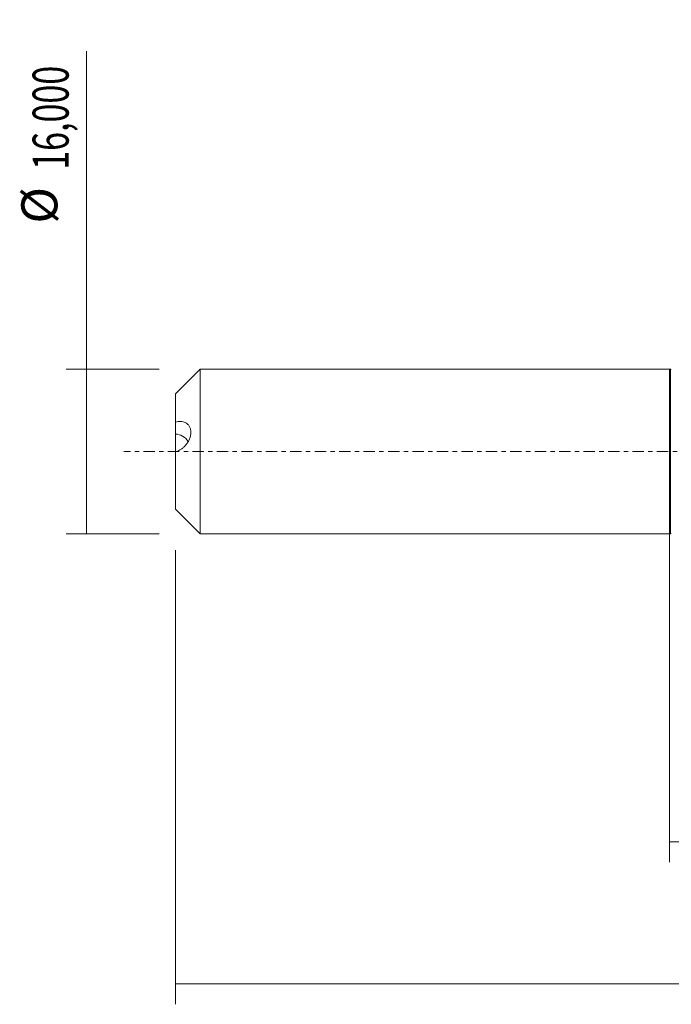
# Model space of a CAD drawing. Units: millimetres. Extents: x -63 to 121, y -54 to 42.
# Drawn here: x -63 to 0, y -54 to 42 of the extents above; entities that cross this region are included whole.
import ezdxf

# ---------------------------------------------------------------- set-up
doc = ezdxf.new("R2010")
doc.units = ezdxf.units.MM
doc.linetypes.add('CENTER', pattern=[47.5, 22, -8.5, 8.5, -8.5])
for name, color, linetype in [('1', 4, 'CONTINUOUS'), ('SK1', 4, 'CONTINUOUS'), ('SK2', 7, 'CONTINUOUS'), ('SK4', 2, 'CENTER')]:
    doc.layers.add(name, color=color, linetype=linetype)
doc.styles.add('iso_b_vert', font='simplex.shx')
doc.dimstyles.get("Standard").update_dxf_attribs({"dimtxt": 0.18, "dimasz": 0.18, "dimexe": 0.18, "dimexo": 0.0625, "dimgap": 0.09, "dimtad": 1, "dimzin": 0, "dimdsep": 52, "dimtxsty": 'Standard', "dimcen": 0.09, "dimadec": 0, "dimazin": 0, "dimtfac": 1, "dimtdec": 4, "dimtofl": 0, "dimtmove": 0, "dimatfit": 3, "dimfxl": 1, "dimtolj": 1, "dimtzin": 0, "dimarcsym": 0})

# ---------------------------------------------------------------- blocks, each defined once
blk = doc.blocks.new('DimnDraft3D2')
at = {"layer": 'SK2', "lineweight": 13}
for p, q in [((0, -1.5875), (0, -39.902503)), ((94.888903, -6.6875), (94.888903, -39.902503)), ((0, -37.902503), (94.888903, -37.902503))]:
    blk.add_line(p, q, dxfattribs=at)
for points in [[(0, -37.902503), (3.499998, -37.441719), (3.500002, -38.363287), (0, -37.902503)], [(94.888903, -37.902503), (91.388904, -38.363287), (91.388901, -37.441719), (94.888903, -37.902503)]]:
    blk.add_solid(points, dxfattribs=at)
at = {"layer": 'SK2', "lineweight": 13, "insert": (41.482207, -37.027503), "char_height": 3.5, "attachment_point": 7, "line_spacing_factor": 1.084337, "style": 'iso_b_vert'}
blk.add_mtext('\\W0.7669;94,89', dxfattribs=at)
blk = doc.blocks.new('DimnDraft3D3')
at = {"layer": 'SK2', "lineweight": 13}
for p, q in [((97, -1.5875), (97, -53.692985)), ((-48, -9.5875), (-48, -53.692985)), ((-48, -51.692985), (97, -51.692985))]:
    blk.add_line(p, q, dxfattribs=at)
for points in [[(-48, -51.692985), (-44.500002, -51.232202), (-44.499998, -52.153769), (-48, -51.692985)], [(97, -51.692985), (93.500002, -52.153769), (93.499998, -51.232202), (97, -51.692985)]]:
    blk.add_solid(points, dxfattribs=at)
at = {"layer": 'SK2', "lineweight": 13, "insert": (18.226913, -50.817985), "char_height": 3.5, "attachment_point": 7, "line_spacing_factor": 1.084337, "style": 'iso_b_vert'}
blk.add_mtext('\\W0.7145;145,00', dxfattribs=at)
blk = doc.blocks.new('DimnDraft3D7')
at = {"layer": 'SK2', "lineweight": 13}
for p, q in [((-56.625163, -8), (-56.625163, 38.862338)), ((-49.5875, 8), (-58.625163, 8)), ((-49.5875, -8), (-58.625163, -8))]:
    blk.add_line(p, q, dxfattribs=at)
for points in [[(-56.625163, 8), (-56.164379, 4.500002), (-57.085946, 4.499998), (-56.625163, 8)], [(-56.625163, -8), (-57.085946, -4.500002), (-56.164379, -4.499998), (-56.625163, -8)]]:
    blk.add_solid(points, dxfattribs=at)
at = {"layer": 'SK2', "lineweight": 13, "char_height": 3.5, "attachment_point": 7, "rotation": 90, "line_spacing_factor": 1.084337, "style": 'iso_b_vert'}
for s, insert in [('\\W0.6930;16,000', (-58.375163, 27.34918)), ('%%c', (-58.375163, 22.126524))]:
    blk.add_mtext(s, dxfattribs=dict(at, insert=insert))

msp = doc.modelspace()

# ---------------------------------------------------------------- linework, layer by layer
at = {"layer": '1', "lineweight": 18}
msp.add_line((0, -8), (0, 8), dxfattribs=at)
at = {"layer": '1', "lineweight": 13}
msp.add_line((0.0838, 7.9816), (0.0838, -7.9816), dxfattribs=at)
at = {"layer": '1', "lineweight": 18}
for centre, start, end in [((0, 7.8), 65.24331, 90), ((0, -7.8), 270, 294.75669)]:
    msp.add_arc(centre, 0.2, start, end, dxfattribs=at)
at = {"layer": '1', "lineweight": 18, "extrusion": (0, 0, -1)}
for centre, start, end in [((-0.1675, 8.1632), 269.965623, 294.75669), ((-0.1675, -8.1632), 65.24331, 90.034377)]:
    msp.add_arc(centre, 0.2, start, end, dxfattribs=at)
at = {"layer": 'SK1', "lineweight": 18}
for p, q in [((-45.6, 8), (-48, 5.6)), ((0, 8), (-45.6, 8)), ((-45.6, 8), (-45.6, -8)), ((0, -8), (0, 8)), ((-48, 5.6), (-48, 2.8531)), ((-48, 2.8531), (-48, 1.6738)), ((-48, -0.0433), (-48, 1.6737)), ((-48, -0.0434), (-48, -5.5997)), ((-47.8682, -5.7318), (-45.6, -8)), ((-45.6, -8), (0, -8))]:
    msp.add_line(p, q, dxfattribs=at)
at = {"layer": 'SK1', "lineweight": 18, "extrusion": (0, 0, -1)}
msp.add_ellipse((-48, 0), major_axis=(0, 1.6738), ratio=0.896186, start_param=0, end_param=0.970589, dxfattribs=at)
at = {"layer": 'SK1', "lineweight": 18}
msp.add_open_spline([(-48, 2.8531), (-47.828, 2.8996), (-47.6617, 2.9189), (-47.4187, 2.9063), (-47.3391, 2.8949), (-47.1861, 2.857), (-47.1122, 2.8304), (-46.9699, 2.7594), (-46.9012, 2.7144), (-46.8067, 2.6318), (-46.7765, 2.6017), (-46.7192, 2.5356), (-46.6919, 2.4994), (-46.6164, 2.3815), (-46.5749, 2.292), (-46.5306, 2.1361), (-46.5193, 2.0819), (-46.504, 1.9688), (-46.5, 1.9093), (-46.5, 1.7882), (-46.5039, 1.7272), (-46.5192, 1.6043), (-46.5307, 1.5419), (-46.56, 1.4203), (-46.5777, 1.3608), (-46.6187, 1.244), (-46.642, 1.1868), (-46.7171, 1.023), (-46.7746, 0.922), (-46.9017, 0.7326), (-46.9694, 0.6469), (-47.1111, 0.49), (-47.1853, 0.4187), (-47.3396, 0.2887), (-47.4187, 0.231), (-47.5794, 0.1295), (-47.6612, 0.0855), (-47.8281, 0.0108), (-47.9133, -0.0199), (-48, -0.0434)], degree=3, knots=[0, 0, 0, 0, 0.125, 0.125, 0.1875, 0.1875, 0.25, 0.25, 0.3125, 0.3125, 0.34375, 0.34375, 0.375, 0.375, 0.4375, 0.4375, 0.46875, 0.46875, 0.5, 0.5, 0.53125, 0.53125, 0.5625, 0.5625, 0.59375, 0.59375, 0.625, 0.625, 0.6875, 0.6875, 0.75, 0.75, 0.8125, 0.8125, 0.875, 0.875, 0.9375, 0.9375, 1, 1, 1, 1], dxfattribs=at)
msp.add_open_spline([(-48, -5.5997), (-47.9546, -5.6452), (-47.9096, -5.6904), (-47.8649, -5.7351)], degree=3, dxfattribs=at)
at = {"layer": 'SK4', "lineweight": 18, "ltscale": 0.05}
msp.add_line((102, 0), (-53, 0), dxfattribs=at)

# ---------------------------------------------------------------- dimensions: what is measured, and where the dimension line sits
at = {"layer": 'SK2', "lineweight": 13}
dim = msp.add_aligned_dim(p1=(-49.5875, -8), p2=(-49.5875, 8), distance=9.0377, dimstyle='Standard', override={"dimtxt": 3.5, "dimasz": 3.5, "dimexe": 2, "dimexo": 1.5875, "dimgap": 1.75, "dimtad": 1, "dimtih": 0, "dimtoh": 0, "dimdec": 3, "dimpost": '<>', "dimtxsty": 'iso_b_vert', "dimsah": 1, "dimclrd": 35, "dimclre": 35, "dimclrt": 35, "dimtm": -0.005, "dimtdec": 2, "dimtmove": 0}, dxfattribs=at)
dim.commit()
dim.dimension.update_dxf_attribs({"geometry": 'DimnDraft3D7', "text_midpoint": (-59.2502, 26.4742)})
for base, p1, p2, picture, middle in [((97, -51.693), (-48, -9.5875), (97, -1.5875), 'DimnDraft3D3', (23.7302, -51.693)), ((94.8889, -37.9025), (0, -1.5875), (94.8889, -6.6875), 'DimnDraft3D2', (46.1151, -37.9025))]:
    dim = msp.add_linear_dim(base=base, p1=p1, p2=p2, dimstyle='Standard', override={"dimtxt": 3.5, "dimasz": 3.5, "dimexe": 2, "dimexo": 1.5875, "dimgap": 1.75, "dimtad": 1, "dimtih": 0, "dimdec": 2, "dimpost": '<>', "dimtxsty": 'iso_b_vert', "dimsah": 1, "dimclrd": 35, "dimclre": 35, "dimclrt": 35, "dimtm": -0.005, "dimtdec": 2, "dimtofl": 1, "dimtmove": 0}, dxfattribs=at)
    dim.commit()
    dim.dimension.update_dxf_attribs({"geometry": picture, "text_midpoint": middle})

doc.saveas('drawing.dxf')
